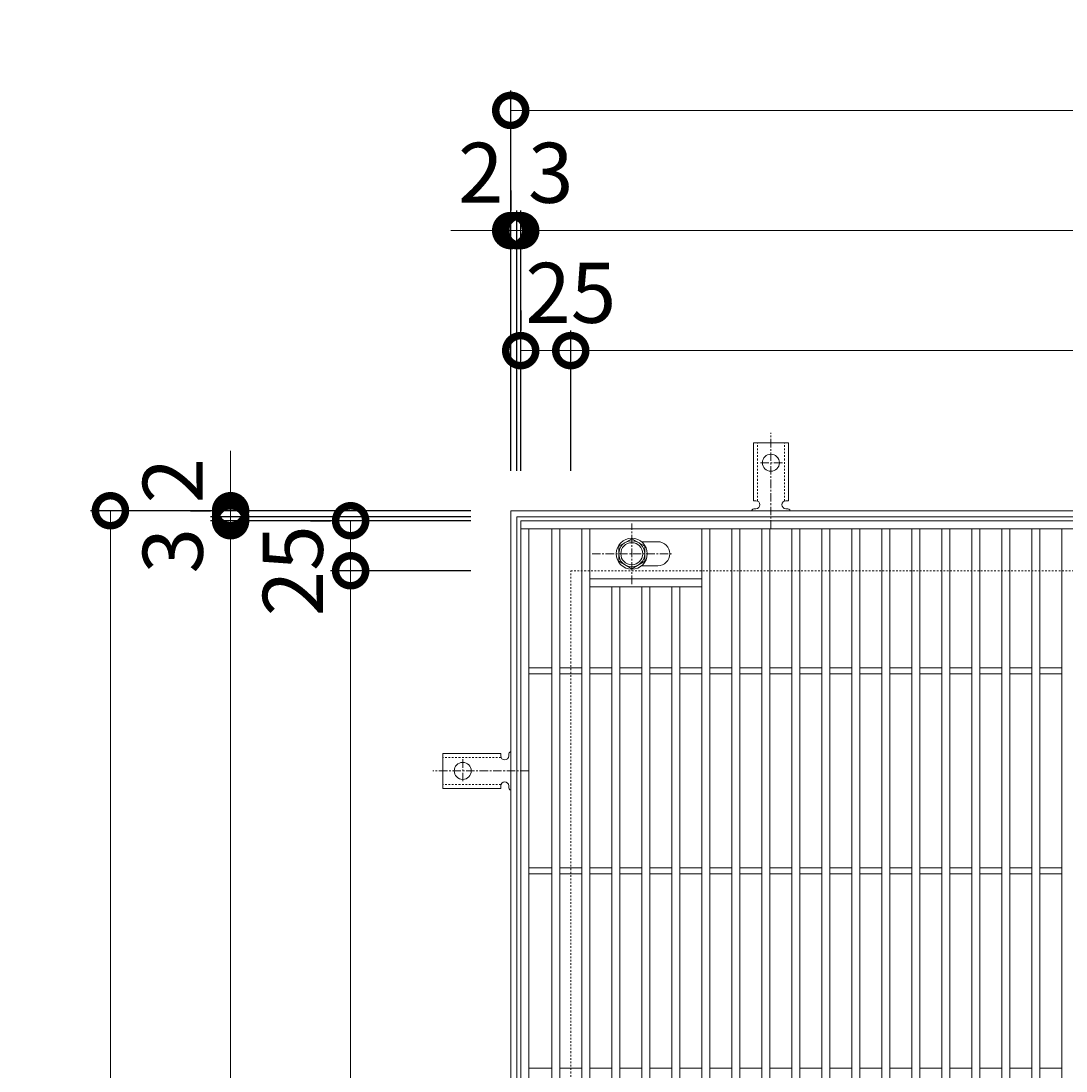
# Model space of a CAD drawing. Units: millimetres. Extents: x -575 to 511, y -292 to 1314.
# Drawn here: x -575 to -53, y 789 to 1314 of the extents above; entities that cross this region are included whole.
import ezdxf

# ---------------------------------------------------------------- set-up
doc = ezdxf.new("R2010")
doc.units = ezdxf.units.MM
doc.linetypes.add('中心線（短）', pattern=[6.773333, 4.233333, -0.846667, 0.846667, -0.846667])
doc.linetypes.add('点線（標準）', pattern=[1.693333, 0.846667, -0.846667])
for name, color, linetype in [('(K)アンカー', 3, 'Continuous'), ('(K)ボルト固定部', 4, 'Continuous'), ('(K)受枠', 2, 'Continuous'), ('(K)寸法', 7, 'Continuous'), ('(K)蓋', 3, 'Continuous')]:
    doc.layers.add(name, color=color, linetype=linetype)
doc.styles.add('(K)MSゴシック', font='MS Gothic.ttf')
doc.dimstyles.new('KAD-1', dxfattribs={"dimtxt": 3, "dimasz": 3, "dimexe": 1, "dimexo": 2, "dimgap": 1, "dimtad": 1, "dimdec": 1, "dimdsep": 46, "dimtxsty": '(K)MSゴシック', "dimblk": 'DOTSMALL', "dimcen": 0, "dimclrd": 7, "dimclre": 256, "dimclrt": 2, "dimadec": 1, "dimazin": 0, "dimtfac": 1, "dimtdec": 1, "dimtmove": 0, "dimatfit": 3, "dimldrblk": 'DOTSMALL', "dimfxl": 1, "dimtfill": 1, "dimlwd": 9, "dimlwe": -1, "dimarcsym": 0})

# ---------------------------------------------------------------- blocks, each defined once
blk = doc.blocks.new('_DotSmall')
at = {"color": 0, "linetype": 'ByBlock', "const_width": 0.5}
blk.add_lwpolyline([(-0.0625, 0, 1), (0.0625, 0, 1)], format="xyb", close=True, dxfattribs=at)
blk = doc.blocks.new('*D97')
at = {"layer": '(K)寸法', "transparency": 16777216}
for p, q in [((-330, 1089.13), (-330, 1279.18)), ((330, 1089.13), (330, 1279.18))]:
    blk.add_line(p, q, dxfattribs=at)
at = {"layer": '(K)寸法', "color": 7, "lineweight": 9, "transparency": 16777216}
blk.add_line((-330, 1269.18), (330, 1269.18), dxfattribs=at)
at = {"layer": 'Defpoints', "color": 0, "transparency": 16777216}
for p in [(330, 1269.18), (-330, 1069.13), (330, 1069.13)]:
    blk.add_point(p, dxfattribs=at)
at = {"layer": '(K)寸法', "color": 7, "lineweight": 9, "transparency": 16777216, "xscale": 30, "yscale": 30, "zscale": 30, "rotation": 180}
blk.add_blockref('_DotSmall', (-330, 1269.18), dxfattribs=at)
at = {"layer": '(K)寸法', "color": 7, "lineweight": 9, "transparency": 16777216, "xscale": 30, "yscale": 30, "zscale": 30}
blk.add_blockref('_DotSmall', (330, 1269.18), dxfattribs=at)
at = {"layer": '(K)寸法', "color": 2, "lineweight": 9, "transparency": 16777216, "insert": (0, 1294.18), "char_height": 30, "attachment_point": 5, "style": '(K)MSゴシック', "bg_fill": 3, "box_fill_scale": 1.1, "bg_fill_color": 256, "bg_fill_true_color": 13158600, "bg_fill_transparency": 0}
blk.add_mtext('660', dxfattribs=at)
blk = doc.blocks.new('*D98')
at = {"layer": '(K)寸法', "transparency": 16777216}
for p, q in [((-330, 1229.13), (-330, 1219.13)), ((-327, 1089.13), (-327, 1219.13))]:
    blk.add_line(p, q, dxfattribs=at)
at = {"layer": '(K)寸法', "color": 7, "lineweight": 9, "transparency": 16777216}
for p, q in [((-330, 1209.13), (-360, 1209.13)), ((-330, 1209.13), (-327, 1209.13)), ((-327, 1209.13), (-297, 1209.13))]:
    blk.add_line(p, q, dxfattribs=at)
at = {"layer": 'Defpoints', "color": 0, "transparency": 16777216}
for p in [(-330, 1209.13), (-327, 1209.13), (-327, 1069.13)]:
    blk.add_point(p, dxfattribs=at)
at = {"layer": '(K)寸法', "color": 7, "lineweight": 9, "transparency": 16777216, "xscale": 30, "yscale": 30, "zscale": 30}
blk.add_blockref('_DotSmall', (-330, 1209.13), dxfattribs=at)
at = {"layer": '(K)寸法', "color": 7, "lineweight": 9, "transparency": 16777216, "xscale": 30, "yscale": 30, "zscale": 30, "rotation": 180}
blk.add_blockref('_DotSmall', (-327, 1209.13), dxfattribs=at)
at = {"layer": '(K)寸法', "color": 2, "lineweight": 9, "transparency": 16777216, "insert": (-310, 1234.13), "char_height": 30, "attachment_point": 5, "style": '(K)MSゴシック', "bg_fill": 3, "box_fill_scale": 1.1, "bg_fill_color": 256, "bg_fill_true_color": 13158600, "bg_fill_transparency": 0}
blk.add_mtext('3', dxfattribs=at)
blk = doc.blocks.new('*D99')
at = {"layer": '(K)寸法', "transparency": 16777216}
for p, q in [((-327, 1089.13), (-327, 1219.13)), ((-325, 1089.13), (-325, 1219.13))]:
    blk.add_line(p, q, dxfattribs=at)
at = {"layer": '(K)寸法', "color": 7, "lineweight": 9, "transparency": 16777216}
for p, q in [((-327, 1209.13), (-357, 1209.13)), ((-327, 1209.13), (-325, 1209.13)), ((-325, 1209.13), (-295, 1209.13))]:
    blk.add_line(p, q, dxfattribs=at)
at = {"layer": 'Defpoints', "color": 0, "transparency": 16777216}
for p in [(-325, 1209.13), (-327, 1069.13), (-325, 1069.13)]:
    blk.add_point(p, dxfattribs=at)
at = {"layer": '(K)寸法', "color": 7, "lineweight": 9, "transparency": 16777216, "xscale": 30, "yscale": 30, "zscale": 30}
blk.add_blockref('_DotSmall', (-327, 1209.13), dxfattribs=at)
at = {"layer": '(K)寸法', "color": 7, "lineweight": 9, "transparency": 16777216, "xscale": 30, "yscale": 30, "zscale": 30, "rotation": 180}
blk.add_blockref('_DotSmall', (-325, 1209.13), dxfattribs=at)
at = {"layer": '(K)寸法', "color": 2, "lineweight": 9, "transparency": 16777216, "insert": (-345, 1234.13), "char_height": 30, "attachment_point": 5, "style": '(K)MSゴシック', "bg_fill": 3, "box_fill_scale": 1.1, "bg_fill_color": 256, "bg_fill_true_color": 13158600, "bg_fill_transparency": 0}
blk.add_mtext('2', dxfattribs=at)
blk = doc.blocks.new('*D74')
at = {"layer": '(K)寸法', "transparency": 16777216}
for p, q in [((-325, 1089.13), (-325, 1219.13)), ((325, 1089.13), (325, 1219.13))]:
    blk.add_line(p, q, dxfattribs=at)
at = {"layer": '(K)寸法', "color": 7, "lineweight": 9, "transparency": 16777216}
blk.add_line((-325, 1209.13), (325, 1209.13), dxfattribs=at)
at = {"layer": 'Defpoints', "color": 0, "transparency": 16777216}
for p in [(325, 1209.13), (-325, 1069.13), (325, 1069.13)]:
    blk.add_point(p, dxfattribs=at)
at = {"layer": '(K)寸法', "color": 7, "lineweight": 9, "transparency": 16777216, "xscale": 30, "yscale": 30, "zscale": 30, "rotation": 180}
blk.add_blockref('_DotSmall', (-325, 1209.13), dxfattribs=at)
at = {"layer": '(K)寸法', "color": 7, "lineweight": 9, "transparency": 16777216, "xscale": 30, "yscale": 30, "zscale": 30}
blk.add_blockref('_DotSmall', (325, 1209.13), dxfattribs=at)
at = {"layer": '(K)寸法', "color": 2, "lineweight": 9, "transparency": 16777216, "insert": (0, 1234.13), "char_height": 30, "attachment_point": 5, "style": '(K)MSゴシック', "bg_fill": 3, "box_fill_scale": 1.1, "bg_fill_color": 256, "bg_fill_true_color": 13158600, "bg_fill_transparency": 0}
blk.add_mtext('650', dxfattribs=at)
blk = doc.blocks.new('*D77')
at = {"layer": '(K)寸法', "transparency": 16777216}
for p, q in [((-325, 1169.13), (-325, 1159.13)), ((-300, 1089.13), (-300, 1159.13))]:
    blk.add_line(p, q, dxfattribs=at)
at = {"layer": '(K)寸法', "color": 7, "lineweight": 9, "transparency": 16777216}
blk.add_line((-325, 1149.13), (-300, 1149.13), dxfattribs=at)
at = {"layer": 'Defpoints', "color": 0, "transparency": 16777216}
for p in [(-325, 1149.13), (-300, 1149.13), (-300, 1069.13)]:
    blk.add_point(p, dxfattribs=at)
at = {"layer": '(K)寸法', "color": 7, "lineweight": 9, "transparency": 16777216, "xscale": 30, "yscale": 30, "zscale": 30, "rotation": 180}
blk.add_blockref('_DotSmall', (-325, 1149.13), dxfattribs=at)
at = {"layer": '(K)寸法', "color": 7, "lineweight": 9, "transparency": 16777216, "xscale": 30, "yscale": 30, "zscale": 30}
blk.add_blockref('_DotSmall', (-300, 1149.13), dxfattribs=at)
at = {"layer": '(K)寸法', "color": 2, "lineweight": 9, "transparency": 16777216, "insert": (-300, 1174.13), "char_height": 30, "attachment_point": 5, "style": '(K)MSゴシック', "bg_fill": 3, "box_fill_scale": 1.1, "bg_fill_color": 256, "bg_fill_true_color": 13158600, "bg_fill_transparency": 0}
blk.add_mtext('25', dxfattribs=at)
blk = doc.blocks.new('*D78')
at = {"layer": '(K)寸法', "transparency": 16777216}
for p, q in [((-300, 1089.13), (-300, 1159.13)), ((300, 1089.13), (300, 1159.13))]:
    blk.add_line(p, q, dxfattribs=at)
at = {"layer": '(K)寸法', "color": 7, "lineweight": 9, "transparency": 16777216}
blk.add_line((-300, 1149.13), (300, 1149.13), dxfattribs=at)
at = {"layer": 'Defpoints', "color": 0, "transparency": 16777216}
for p in [(300, 1149.13), (-300, 1069.13), (300, 1069.13)]:
    blk.add_point(p, dxfattribs=at)
at = {"layer": '(K)寸法', "color": 7, "lineweight": 9, "transparency": 16777216, "xscale": 30, "yscale": 30, "zscale": 30, "rotation": 180}
blk.add_blockref('_DotSmall', (-300, 1149.13), dxfattribs=at)
at = {"layer": '(K)寸法', "color": 7, "lineweight": 9, "transparency": 16777216, "xscale": 30, "yscale": 30, "zscale": 30}
blk.add_blockref('_DotSmall', (300, 1149.13), dxfattribs=at)
at = {"layer": '(K)寸法', "color": 2, "lineweight": 9, "transparency": 16777216, "insert": (0, 1174.13), "char_height": 30, "attachment_point": 5, "style": '(K)MSゴシック', "bg_fill": 3, "box_fill_scale": 1.1, "bg_fill_color": 256, "bg_fill_true_color": 13158600, "bg_fill_transparency": 0}
blk.add_mtext('600', dxfattribs=at)
blk = doc.blocks.new('*D80')
at = {"layer": '(K)寸法', "transparency": 16777216}
for p, q in [((-350, 1069.13), (-540.05, 1069.13)), ((-350, 409.13), (-540.05, 409.13))]:
    blk.add_line(p, q, dxfattribs=at)
at = {"layer": '(K)寸法', "color": 7, "lineweight": 9, "transparency": 16777216}
blk.add_line((-530.05, 409.13), (-530.05, 1069.13), dxfattribs=at)
at = {"layer": 'Defpoints', "color": 0, "transparency": 16777216}
for p in [(-530.05, 1069.13), (-330, 1069.13), (-330, 409.13)]:
    blk.add_point(p, dxfattribs=at)
at = {"layer": '(K)寸法', "color": 7, "lineweight": 9, "transparency": 16777216, "xscale": 30, "yscale": 30, "zscale": 30}
for p, rotation in [((-530.05, 1069.13), 90), ((-530.05, 409.13), 270)]:
    blk.add_blockref('_DotSmall', p, dxfattribs=dict(at, rotation=rotation))
at = {"layer": '(K)寸法', "color": 2, "lineweight": 9, "transparency": 16777216, "insert": (-555.05, 739.13), "char_height": 30, "attachment_point": 5, "rotation": 90, "style": '(K)MSゴシック', "bg_fill": 3, "box_fill_scale": 1.1, "bg_fill_color": 256, "bg_fill_true_color": 13158600, "bg_fill_transparency": 0}
blk.add_mtext('660', dxfattribs=at)
blk = doc.blocks.new('*D83')
at = {"layer": '(K)寸法', "transparency": 16777216}
for p, q in [((-350, 1064.13), (-480, 1064.13)), ((-350, 414.13), (-480, 414.13))]:
    blk.add_line(p, q, dxfattribs=at)
at = {"layer": '(K)寸法', "color": 7, "lineweight": 9, "transparency": 16777216}
blk.add_line((-470, 414.13), (-470, 1064.13), dxfattribs=at)
at = {"layer": 'Defpoints', "color": 0, "transparency": 16777216}
for p in [(-470, 1064.13), (-330, 1064.13), (-330, 414.13)]:
    blk.add_point(p, dxfattribs=at)
at = {"layer": '(K)寸法', "color": 7, "lineweight": 9, "transparency": 16777216, "xscale": 30, "yscale": 30, "zscale": 30}
for p, rotation in [((-470, 1064.13), 90), ((-470, 414.13), 270)]:
    blk.add_blockref('_DotSmall', p, dxfattribs=dict(at, rotation=rotation))
at = {"layer": '(K)寸法', "color": 2, "lineweight": 9, "transparency": 16777216, "insert": (-495, 739.13), "char_height": 30, "attachment_point": 5, "rotation": 90, "style": '(K)MSゴシック', "bg_fill": 3, "box_fill_scale": 1.1, "bg_fill_color": 256, "bg_fill_true_color": 13158600, "bg_fill_transparency": 0}
blk.add_mtext('650', dxfattribs=at)
blk = doc.blocks.new('*D84')
at = {"layer": '(K)寸法', "color": 7, "lineweight": 9, "transparency": 16777216}
for p, q in [((-470, 1066.13), (-470, 1096.13)), ((-470, 1064.13), (-470, 1066.13)), ((-470, 1064.13), (-470, 1034.13))]:
    blk.add_line(p, q, dxfattribs=at)
at = {"layer": '(K)寸法', "transparency": 16777216}
for p, q in [((-350, 1066.13), (-480, 1066.13)), ((-350, 1064.13), (-480, 1064.13))]:
    blk.add_line(p, q, dxfattribs=at)
at = {"layer": 'Defpoints', "color": 0, "transparency": 16777216}
for p in [(-470, 1066.13), (-330, 1066.13), (-330, 1064.13)]:
    blk.add_point(p, dxfattribs=at)
at = {"layer": '(K)寸法', "color": 7, "lineweight": 9, "transparency": 16777216, "xscale": 30, "yscale": 30, "zscale": 30}
for p, rotation in [((-470, 1066.13), 270), ((-470, 1064.13), 90)]:
    blk.add_blockref('_DotSmall', p, dxfattribs=dict(at, rotation=rotation))
at = {"layer": '(K)寸法', "color": 2, "lineweight": 9, "transparency": 16777216, "insert": (-495, 1084.13), "char_height": 30, "attachment_point": 5, "rotation": 90, "style": '(K)MSゴシック', "bg_fill": 3, "box_fill_scale": 1.1, "bg_fill_color": 256, "bg_fill_true_color": 13158600, "bg_fill_transparency": 0}
blk.add_mtext('2', dxfattribs=at)
blk = doc.blocks.new('*D85')
at = {"layer": '(K)寸法', "color": 7, "lineweight": 9, "transparency": 16777216}
for p, q in [((-470, 1069.13), (-470, 1099.13)), ((-470, 1066.13), (-470, 1069.13)), ((-470, 1066.13), (-470, 1036.13))]:
    blk.add_line(p, q, dxfattribs=at)
at = {"layer": '(K)寸法', "transparency": 16777216}
for p, q in [((-490, 1069.13), (-480, 1069.13)), ((-350, 1066.13), (-480, 1066.13))]:
    blk.add_line(p, q, dxfattribs=at)
at = {"layer": 'Defpoints', "color": 0, "transparency": 16777216}
for p in [(-470, 1069.13), (-470, 1069.13), (-330, 1066.13)]:
    blk.add_point(p, dxfattribs=at)
at = {"layer": '(K)寸法', "color": 7, "lineweight": 9, "transparency": 16777216, "xscale": 30, "yscale": 30, "zscale": 30}
for p, rotation in [((-470, 1069.13), 270), ((-470, 1066.13), 90)]:
    blk.add_blockref('_DotSmall', p, dxfattribs=dict(at, rotation=rotation))
at = {"layer": '(K)寸法', "color": 2, "lineweight": 9, "transparency": 16777216, "insert": (-495, 1049.13), "char_height": 30, "attachment_point": 5, "rotation": 90, "style": '(K)MSゴシック', "bg_fill": 3, "box_fill_scale": 1.1, "bg_fill_color": 256, "bg_fill_true_color": 13158600, "bg_fill_transparency": 0}
blk.add_mtext('3', dxfattribs=at)
blk = doc.blocks.new('*D87')
at = {"layer": '(K)寸法', "transparency": 16777216}
for p, q in [((-350, 1039.13), (-420, 1039.13)), ((-350, 439.13), (-420, 439.13))]:
    blk.add_line(p, q, dxfattribs=at)
at = {"layer": '(K)寸法', "color": 7, "lineweight": 9, "transparency": 16777216}
blk.add_line((-410, 439.13), (-410, 1039.13), dxfattribs=at)
at = {"layer": 'Defpoints', "color": 0, "transparency": 16777216}
for p in [(-410, 1039.13), (-330, 1039.13), (-330, 439.13)]:
    blk.add_point(p, dxfattribs=at)
at = {"layer": '(K)寸法', "color": 7, "lineweight": 9, "transparency": 16777216, "xscale": 30, "yscale": 30, "zscale": 30}
for p, rotation in [((-410, 1039.13), 90), ((-410, 439.13), 270)]:
    blk.add_blockref('_DotSmall', p, dxfattribs=dict(at, rotation=rotation))
at = {"layer": '(K)寸法', "color": 2, "lineweight": 9, "transparency": 16777216, "insert": (-435, 739.13), "char_height": 30, "attachment_point": 5, "rotation": 90, "style": '(K)MSゴシック', "bg_fill": 3, "box_fill_scale": 1.1, "bg_fill_color": 256, "bg_fill_true_color": 13158600, "bg_fill_transparency": 0}
blk.add_mtext('600', dxfattribs=at)
blk = doc.blocks.new('*D88')
at = {"layer": '(K)寸法', "transparency": 16777216}
for p, q in [((-430, 1064.13), (-420, 1064.13)), ((-350, 1039.13), (-420, 1039.13))]:
    blk.add_line(p, q, dxfattribs=at)
at = {"layer": '(K)寸法', "color": 7, "lineweight": 9, "transparency": 16777216}
blk.add_line((-410, 1039.13), (-410, 1064.13), dxfattribs=at)
at = {"layer": 'Defpoints', "color": 0, "transparency": 16777216}
for p in [(-410, 1064.13), (-410, 1064.13), (-330, 1039.13)]:
    blk.add_point(p, dxfattribs=at)
at = {"layer": '(K)寸法', "color": 7, "lineweight": 9, "transparency": 16777216, "xscale": 30, "yscale": 30, "zscale": 30}
for p, rotation in [((-410, 1064.13), 90), ((-410, 1039.13), 270)]:
    blk.add_blockref('_DotSmall', p, dxfattribs=dict(at, rotation=rotation))
at = {"layer": '(K)寸法', "color": 2, "lineweight": 9, "transparency": 16777216, "insert": (-435, 1039.13), "char_height": 30, "attachment_point": 5, "rotation": 90, "style": '(K)MSゴシック', "bg_fill": 3, "box_fill_scale": 1.1, "bg_fill_color": 256, "bg_fill_true_color": 13158600, "bg_fill_transparency": 0}
blk.add_mtext('25', dxfattribs=at)

msp = doc.modelspace()

# ---------------------------------------------------------------- linework, layer by layer
at = {"layer": '(K)アンカー', "color": 7, "linetype": '中心線（短）', "lineweight": 9}
for p, q in [((-200, 1060.13), (-200, 1108.13)), ((-194.22, 1093.13), (-205.78, 1093.13)), ((-354, 944.91), (-354, 933.36)), ((-321, 939.13), (-369, 939.13))]:
    msp.add_line(p, q, dxfattribs=at)
at = {"layer": '(K)アンカー', "color": 3, "linetype": 'Continuous', "lineweight": 9}
for p, q in [((-208.75, 1074.13), (-208.75, 1103.13)), ((-208.75, 1103.13), (-191.25, 1103.13)), ((-191.25, 1074.13), (-191.25, 1103.13)), ((-208.75, 1074.13), (-207.5, 1074.13)), ((-191.25, 1074.13), (-192.5, 1074.13)), ((-207.49, 1070.13), (-208.01, 1070.13)), ((-192, 1070.13), (-192.5, 1070.13)), ((-335, 947.88), (-364, 947.88)), ((-364, 930.38), (-364, 947.88)), ((-335, 947.88), (-335, 946.63)), ((-331, 947.13), (-331, 946.63)), ((-335, 930.38), (-364, 930.38)), ((-335, 930.38), (-335, 931.63)), ((-331, 931.64), (-331, 931.12))]:
    msp.add_line(p, q, dxfattribs=at)
at = {"layer": '(K)アンカー', "color": 3, "linetype": '点線（標準）', "lineweight": 9}
for p, q in [((-206.75, 1073.99), (-206.75, 1103.13)), ((-193.25, 1073.99), (-193.25, 1103.13)), ((-334.85, 945.88), (-364, 945.88)), ((-334.85, 932.38), (-364, 932.38))]:
    msp.add_line(p, q, dxfattribs=at)
at = {"layer": '(K)アンカー', "color": 3, "linetype": 'Continuous', "lineweight": 9}
for centre in [(-200, 1093.13), (-354, 939.13)]:
    msp.add_circle(centre, 4.25, dxfattribs=at)
for centre, start, end in [((-207.5, 1072.13), 270.1333, 90), ((-192.5, 1072.13), 90, 270), ((-208, 1068.13), 90.2416, 150.0007), ((-192, 1068.13), 29.9995, 89.724), ((-333, 946.63), 180, 0), ((-329, 947.13), 119.9995, 179.724), ((-333, 931.63), 0.1333, 180), ((-329, 931.13), 180.2416, 240.0007)]:
    msp.add_arc(centre, 2, start, end, dxfattribs=at)
at = {"layer": '(K)ボルト固定部', "color": 4, "linetype": '中心線（短）', "lineweight": 9}
for p, q in [((-269.5, 1032.45), (-269.5, 1062.81)), ((-289.35, 1047.63), (-249.65, 1047.63))]:
    msp.add_line(p, q, dxfattribs=at)
at = {"layer": '(K)ボルト固定部', "color": 4, "linetype": 'Continuous', "lineweight": 9}
for p, q in [((-269.5, 1055.14), (-276, 1051.38)), ((-263, 1051.38), (-269.5, 1055.14)), ((-276, 1051.38), (-276, 1043.88)), ((-263, 1043.88), (-263, 1051.38)), ((-276, 1043.88), (-269.5, 1040.13)), ((-269.5, 1040.13), (-263, 1043.88))]:
    msp.add_line(p, q, dxfattribs=at)
for radius in [7.75, 6.5, 5.5]:
    msp.add_circle((-269.5, 1047.63), radius, dxfattribs=at)
at = {"layer": '(K)受枠', "color": 2, "linetype": 'Continuous', "lineweight": 9}
for p, q in [((-330, 409.13), (-330, 1069.13)), ((-330, 1069.13), (330, 1069.13)), ((-327, 412.13), (-327, 1066.13)), ((-327, 1066.13), (327, 1066.13))]:
    msp.add_line(p, q, dxfattribs=at)
at = {"layer": '(K)受枠', "color": 2, "linetype": '点線（標準）', "lineweight": 9}
for p, q in [((-300, 439.13), (-300, 1039.13)), ((-300, 1039.13), (300, 1039.13))]:
    msp.add_line(p, q, dxfattribs=at)
at = {"layer": '(K)蓋', "color": 3, "linetype": 'Continuous', "lineweight": 9}
for p, q in [((-325, 414.13), (-325, 1064.13)), ((-325, 1064.13), (325, 1064.13)), ((-325, 1060.13), (325, 1060.13)), ((-321, 418.13), (-321, 1060.13)), ((-309.5, 418.13), (-309.5, 1060.13)), ((-305.5, 418.13), (-305.5, 1060.13)), ((-294.5, 418.13), (-294.5, 1060.13)), ((-290.5, 418.13), (-290.5, 1060.13)), ((-234.5, 418.13), (-234.5, 1060.13)), ((-230.5, 418.13), (-230.5, 1060.13)), ((-219.5, 418.13), (-219.5, 1060.13)), ((-215.5, 418.13), (-215.5, 1060.13)), ((-204.5, 418.13), (-204.5, 1060.13)), ((-200.5, 418.13), (-200.5, 1060.13)), ((-189.5, 418.13), (-189.5, 1060.13)), ((-185.5, 418.13), (-185.5, 1060.13)), ((-174.5, 418.13), (-174.5, 1060.13)), ((-170.5, 418.13), (-170.5, 1060.13)), ((-159.5, 418.13), (-159.5, 1060.13)), ((-155.5, 418.13), (-155.5, 1060.13)), ((-144.5, 418.13), (-144.5, 1060.13)), ((-140.5, 418.13), (-140.5, 1060.13)), ((-129.5, 418.13), (-129.5, 1060.13)), ((-125.5, 418.13), (-125.5, 1060.13)), ((-114.5, 418.13), (-114.5, 1060.13)), ((-110.5, 418.13), (-110.5, 1060.13)), ((-99.5, 418.13), (-99.5, 1060.13)), ((-95.5, 418.13), (-95.5, 1060.13)), ((-84.5, 418.13), (-84.5, 1060.13)), ((-80.5, 418.13), (-80.5, 1060.13)), ((-69.5, 418.13), (-69.5, 1060.13)), ((-65.5, 418.13), (-65.5, 1060.13)), ((-54.5, 418.13), (-54.5, 1060.13)), ((-264.59, 1053.63), (-256.5, 1053.63)), ((-264.6, 1041.63), (-256.5, 1041.63)), ((-290.5, 1035.13), (-234.5, 1035.13)), ((-290.5, 1031.13), (-234.5, 1031.13)), ((-279.5, 447.13), (-279.5, 1031.13)), ((-275.5, 447.13), (-275.5, 1031.13)), ((-264.5, 447.13), (-264.5, 1031.13)), ((-260.5, 447.13), (-260.5, 1031.13)), ((-249.5, 447.13), (-249.5, 1031.13)), ((-245.5, 447.13), (-245.5, 1031.13)), ((-321, 990.63), (-309.5, 990.63)), ((-321, 987.63), (-309.5, 987.63)), ((-305.5, 990.63), (-294.5, 990.63)), ((-305.5, 987.63), (-294.5, 987.63)), ((-290.5, 990.63), (-279.5, 990.63)), ((-290.5, 987.63), (-279.5, 987.63)), ((-275.5, 990.63), (-264.5, 990.63)), ((-275.5, 987.63), (-264.5, 987.63)), ((-260.5, 990.63), (-249.5, 990.63)), ((-260.5, 987.63), (-249.5, 987.63)), ((-245.5, 990.63), (-234.5, 990.63)), ((-245.5, 987.63), (-234.5, 987.63)), ((-230.5, 990.63), (-219.5, 990.63)), ((-230.5, 987.63), (-219.5, 987.63)), ((-215.5, 990.63), (-204.5, 990.63)), ((-215.5, 987.63), (-204.5, 987.63)), ((-200.5, 990.63), (-189.5, 990.63)), ((-200.5, 987.63), (-189.5, 987.63)), ((-185.5, 990.63), (-174.5, 990.63)), ((-185.5, 987.63), (-174.5, 987.63)), ((-170.5, 990.63), (-159.5, 990.63)), ((-170.5, 987.63), (-159.5, 987.63)), ((-155.5, 990.63), (-144.5, 990.63)), ((-155.5, 987.63), (-144.5, 987.63)), ((-140.5, 990.63), (-129.5, 990.63)), ((-140.5, 987.63), (-129.5, 987.63)), ((-125.5, 990.63), (-114.5, 990.63)), ((-125.5, 987.63), (-114.5, 987.63)), ((-110.5, 990.63), (-99.5, 990.63)), ((-110.5, 987.63), (-99.5, 987.63)), ((-95.5, 990.63), (-84.5, 990.63)), ((-95.5, 987.63), (-84.5, 987.63)), ((-80.5, 990.63), (-69.5, 990.63)), ((-80.5, 987.63), (-69.5, 987.63)), ((-65.5, 990.63), (-54.5, 990.63)), ((-65.5, 987.63), (-54.5, 987.63)), ((-321, 890.63), (-309.5, 890.63)), ((-321, 887.63), (-309.5, 887.63)), ((-305.5, 890.63), (-294.5, 890.63)), ((-305.5, 887.63), (-294.5, 887.63)), ((-290.5, 890.63), (-279.5, 890.63)), ((-290.5, 887.63), (-279.5, 887.63)), ((-275.5, 890.63), (-264.5, 890.63)), ((-275.5, 887.63), (-264.5, 887.63)), ((-260.5, 890.63), (-249.5, 890.63)), ((-260.5, 887.63), (-249.5, 887.63)), ((-245.5, 890.63), (-234.5, 890.63)), ((-245.5, 887.63), (-234.5, 887.63)), ((-230.5, 890.63), (-219.5, 890.63)), ((-230.5, 887.63), (-219.5, 887.63)), ((-215.5, 890.63), (-204.5, 890.63)), ((-215.5, 887.63), (-204.5, 887.63)), ((-200.5, 890.63), (-189.5, 890.63)), ((-200.5, 887.63), (-189.5, 887.63)), ((-185.5, 890.63), (-174.5, 890.63)), ((-185.5, 887.63), (-174.5, 887.63)), ((-170.5, 890.63), (-159.5, 890.63)), ((-170.5, 887.63), (-159.5, 887.63)), ((-155.5, 890.63), (-144.5, 890.63)), ((-155.5, 887.63), (-144.5, 887.63)), ((-140.5, 890.63), (-129.5, 890.63)), ((-140.5, 887.63), (-129.5, 887.63)), ((-125.5, 890.63), (-114.5, 890.63)), ((-125.5, 887.63), (-114.5, 887.63)), ((-110.5, 890.63), (-99.5, 890.63)), ((-110.5, 887.63), (-99.5, 887.63)), ((-95.5, 890.63), (-84.5, 890.63)), ((-95.5, 887.63), (-84.5, 887.63)), ((-80.5, 890.63), (-69.5, 890.63)), ((-80.5, 887.63), (-69.5, 887.63)), ((-65.5, 890.63), (-54.5, 890.63)), ((-65.5, 887.63), (-54.5, 887.63)), ((-321, 790.63), (-309.5, 790.63)), ((-305.5, 790.63), (-294.5, 790.63)), ((-290.5, 790.63), (-279.5, 790.63)), ((-275.5, 790.63), (-264.5, 790.63)), ((-260.5, 790.63), (-249.5, 790.63)), ((-245.5, 790.63), (-234.5, 790.63)), ((-230.5, 790.63), (-219.5, 790.63)), ((-215.5, 790.63), (-204.5, 790.63)), ((-200.5, 790.63), (-189.5, 790.63)), ((-185.5, 790.63), (-174.5, 790.63)), ((-170.5, 790.63), (-159.5, 790.63)), ((-155.5, 790.63), (-144.5, 790.63)), ((-140.5, 790.63), (-129.5, 790.63)), ((-125.5, 790.63), (-114.5, 790.63)), ((-110.5, 790.63), (-99.5, 790.63)), ((-95.5, 790.63), (-84.5, 790.63)), ((-80.5, 790.63), (-69.5, 790.63)), ((-65.5, 790.63), (-54.5, 790.63))]:
    msp.add_line(p, q, dxfattribs=at)
msp.add_arc((-256.5, 1047.63), 6, 270, 90, dxfattribs=at)

# ---------------------------------------------------------------- next in the draw order: dimensions: what is measured, and where the dimension line sits
at = {"layer": '(K)寸法', "lineweight": 9}
dim = msp.add_linear_dim(base=(330, 1269.18), p1=(-330, 1069.13), p2=(330, 1069.13), dimstyle='KAD-1', dxfattribs=at)
dim.commit()
dim.dimension.update_dxf_attribs({"geometry": '*D97', "text_midpoint": (0, 1294.18)})

# ---------------------------------------------------------------- next in the draw order: dimensions: what is measured, and where the dimension line sits
dim = msp.add_linear_dim(base=(-327, 1209.13), p1=(-330, 1209.13), p2=(-327, 1069.13), dimstyle='KAD-1', override={"dimtmove": 1}, dxfattribs=at)
dim.commit()
dim.dimension.update_dxf_attribs({"geometry": '*D98', "text_midpoint": (-310, 1209.13), "dimtype": 160})

# ---------------------------------------------------------------- next in the draw order: dimensions: what is measured, and where the dimension line sits
dim = msp.add_linear_dim(base=(-325, 1209.13), p1=(-327, 1069.13), p2=(-325, 1069.13), dimstyle='KAD-1', override={"dimtmove": 1}, dxfattribs=at)
dim.commit()
dim.dimension.update_dxf_attribs({"geometry": '*D99', "text_midpoint": (-345, 1209.13), "dimtype": 160})

# ---------------------------------------------------------------- next in the draw order: dimensions: what is measured, and where the dimension line sits
dim = msp.add_linear_dim(base=(325, 1209.13), p1=(-325, 1069.13), p2=(325, 1069.13), dimstyle='KAD-1', dxfattribs=at)
dim.commit()
dim.dimension.update_dxf_attribs({"geometry": '*D74', "text_midpoint": (0, 1234.13)})

# ---------------------------------------------------------------- next in the draw order: dimensions: what is measured, and where the dimension line sits
dim = msp.add_linear_dim(base=(-300, 1149.13), p1=(-325, 1149.13), p2=(-300, 1069.13), dimstyle='KAD-1', override={"dimtmove": 1}, dxfattribs=at)
dim.commit()
dim.dimension.update_dxf_attribs({"geometry": '*D77', "text_midpoint": (-300, 1149.13), "dimtype": 160})

# ---------------------------------------------------------------- next in the draw order: dimensions: what is measured, and where the dimension line sits
dim = msp.add_linear_dim(base=(300, 1149.13), p1=(-300, 1069.13), p2=(300, 1069.13), dimstyle='KAD-1', dxfattribs=at)
dim.commit()
dim.dimension.update_dxf_attribs({"geometry": '*D78', "text_midpoint": (0, 1174.13)})
dim = msp.add_linear_dim(base=(-530.05, 1069.13), p1=(-330, 409.13), p2=(-330, 1069.13), angle=90, dimstyle='KAD-1', dxfattribs=at)
dim.commit()
dim.dimension.update_dxf_attribs({"geometry": '*D80', "text_midpoint": (-555.05, 739.13)})

# ---------------------------------------------------------------- next in the draw order: dimensions: what is measured, and where the dimension line sits
dim = msp.add_linear_dim(base=(-470, 1064.13), p1=(-330, 414.13), p2=(-330, 1064.13), angle=90, dimstyle='KAD-1', dxfattribs=at)
dim.commit()
dim.dimension.update_dxf_attribs({"geometry": '*D83', "text_midpoint": (-495, 739.13)})

# ---------------------------------------------------------------- next in the draw order: dimensions: what is measured, and where the dimension line sits
dim = msp.add_linear_dim(base=(-470, 1066.13), p1=(-330, 1064.13), p2=(-330, 1066.13), angle=90, dimstyle='KAD-1', override={"dimtmove": 1}, dxfattribs=at)
dim.commit()
dim.dimension.update_dxf_attribs({"geometry": '*D84', "text_midpoint": (-470, 1084.13), "dimtype": 160})

# ---------------------------------------------------------------- next in the draw order: dimensions: what is measured, and where the dimension line sits
dim = msp.add_linear_dim(base=(-470, 1069.13), p1=(-330, 1066.13), p2=(-470, 1069.13), angle=90, dimstyle='KAD-1', override={"dimtmove": 1}, dxfattribs=at)
dim.commit()
dim.dimension.update_dxf_attribs({"geometry": '*D85', "text_midpoint": (-470, 1049.13), "dimtype": 160})

# ---------------------------------------------------------------- next in the draw order: dimensions: what is measured, and where the dimension line sits
dim = msp.add_linear_dim(base=(-410, 1039.13), p1=(-330, 439.13), p2=(-330, 1039.13), angle=90, dimstyle='KAD-1', dxfattribs=at)
dim.commit()
dim.dimension.update_dxf_attribs({"geometry": '*D87', "text_midpoint": (-435, 739.13)})

# ---------------------------------------------------------------- next in the draw order: dimensions: what is measured, and where the dimension line sits
dim = msp.add_linear_dim(base=(-410, 1064.13), p1=(-330, 1039.13), p2=(-410, 1064.13), angle=90, dimstyle='KAD-1', override={"dimtmove": 1}, dxfattribs=at)
dim.commit()
dim.dimension.update_dxf_attribs({"geometry": '*D88', "text_midpoint": (-410, 1039.13), "dimtype": 160})

doc.saveas('drawing.dxf')
